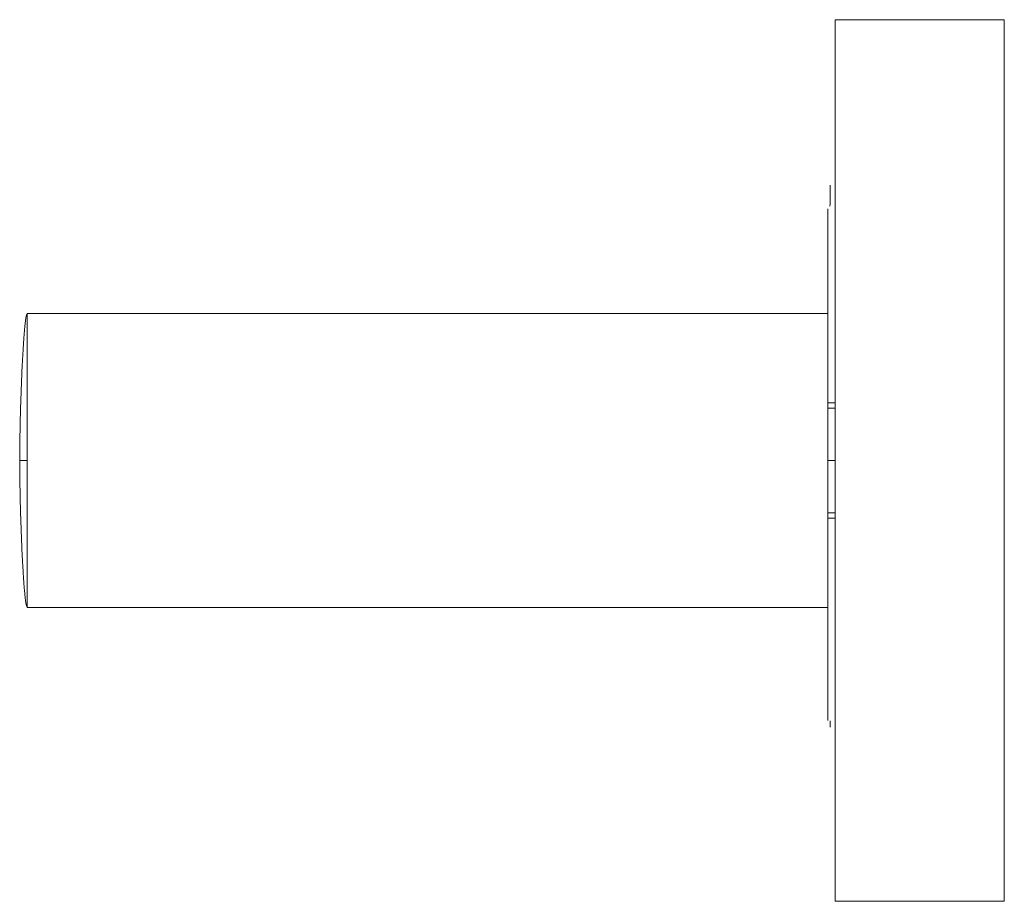
# Model space of a CAD drawing. Units: millimetres. Extents: x -834 to 210, y 0 to 659.
# Drawn here: x -135 to -68, y 0 to 60 of the extents above; entities that cross this region are included whole.
import ezdxf

# ---------------------------------------------------------------- set-up
doc = ezdxf.new("R2010")
doc.units = ezdxf.units.MM

msp = doc.modelspace()

# ---------------------------------------------------------------- linework, layer by layer
at = {"color": 7, "linetype": 'Continuous', "lineweight": 15}
for p, q in [((-79.659, 48.864), (-79.659, 60)), ((-68.159, 60), (-68.159, 30)), ((-79.659, 30), (-79.659, 48.864)), ((-134.659, 38.936), (-134.659, 40)), ((-134.659, 30), (-134.659, 38.936)), ((-79.659, 33.925), (-80.159, 33.925)), ((-80.159, 33.562), (-79.659, 33.562)), ((-134.659, 21.466), (-134.659, 30)), ((-79.659, 11.746), (-79.659, 30)), ((-68.159, 30), (-68.159, 0)), ((-79.659, 26.438), (-80.159, 26.438)), ((-80.159, 26.075), (-79.659, 26.075)), ((-134.659, 20), (-134.659, 21.466)), ((-79.659, 0), (-79.659, 11.746))]:
    msp.add_line(p, q, dxfattribs=at)
for points in [[(-68.159, 60), (-79.659, 60)], [(-80.159, 40), (-134.659, 40)], [(-134.659, 20), (-80.159, 20)], [(-79.659, 0), (-68.159, 0)]]:
    msp.add_open_spline(points, degree=1, dxfattribs=at)
for points, knots in [([(-79.999, 48.748), (-80.003, 48.479), (-80.011, 48.035), (-80.018, 47.515), (-80.02, 47.311)], [0, 0, 0, 0, 0.606782, 1, 1, 1, 1]), ([(-80.159, 47.135), (-80.159, 46.281), (-80.159, 44.471), (-80.159, 41.472), (-80.159, 38.397), (-80.159, 35.444), (-80.159, 32.676), (-80.159, 30.873), (-80.159, 30)], [0, 0, 0, 0, 0.169794, 0.360305, 0.542648, 0.704482, 0.856973, 1, 1, 1, 1]), ([(-134.659, 40), (-134.689, 39.949), (-134.744, 39.853), (-134.805, 39.193), (-134.833, 38.887)], [0, 0, 0, 0, 0.535803, 1, 1, 1, 1]), ([(-134.833, 38.887), (-134.836, 38.856), (-134.869, 38.554), (-134.93, 37.546), (-135.011, 36.016), (-135.076, 34.368), (-135.139, 32.383), (-135.151, 30.914), (-135.159, 30)], [0, 0, 0, 0, 0.023435, 0.232263, 0.423759, 0.595969, 0.748719, 1, 1, 1, 1]), ([(-135.159, 30), (-135.151, 29.087), (-135.139, 27.618), (-135.076, 25.629), (-135.011, 23.998), (-134.938, 22.544), (-134.888, 21.857), (-134.866, 21.55)], [0, 0, 0, 0, 0.272441, 0.438054, 0.624766, 0.832388, 1, 1, 1, 1]), ([(-134.659, 30), (-134.73, 30), (-134.877, 30), (-135.045, 30), (-135.142, 30), (-135.153, 30), (-135.159, 30)], [0, 0, 0, 0, 0.270261, 0.562429, 0.789736, 1, 1, 1, 1]), ([(-79.659, 30), (-79.73, 30), (-79.877, 30), (-80.045, 30), (-80.142, 30), (-80.153, 30), (-80.159, 30)], [0, 0, 0, 0, 0.270261, 0.562429, 0.789736, 1, 1, 1, 1]), ([(-80.159, 30), (-80.159, 29.127), (-80.159, 27.324), (-80.159, 24.556), (-80.159, 21.603), (-80.159, 18.526), (-80.159, 15.33), (-80.159, 13.337), (-80.159, 12.3)], [0, 0, 0, 0, 0.137948, 0.285023, 0.441072, 0.616948, 0.800678, 1, 1, 1, 1]), ([(-134.866, 21.55), (-134.858, 21.433), (-134.819, 20.834), (-134.748, 20.203), (-134.689, 20.068), (-134.659, 20)], [0, 0, 0, 0, 0.107266, 0.546506, 1, 1, 1, 1]), ([(-80.015, 12.272), (-80.014, 12.209), (-80.012, 12.054), (-80.01, 11.921), (-80.008, 11.842)], [0, 0, 0, 0, 0.402264, 1, 1, 1, 1])]:
    msp.add_open_spline(points, degree=3, knots=knots, dxfattribs=at)

doc.saveas('drawing.dxf')
